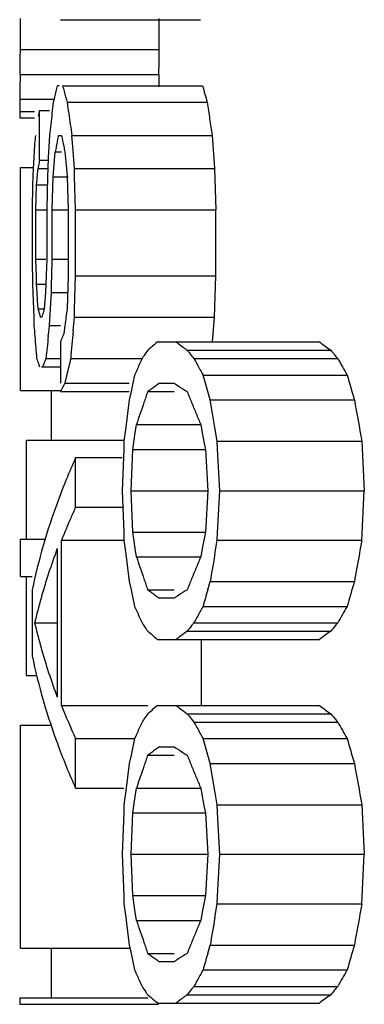
# Model space of a CAD drawing. Units: inches. Extents: x 3.5 to 27.7, y -19.1 to 7.
# Drawn here: x 9 to 9.1, y -10.5 to -10.3 of the extents above; entities that cross this region are included whole.
import ezdxf

# ---------------------------------------------------------------- set-up
doc = ezdxf.new("R2010")
doc.units = ezdxf.units.IN
doc.header["$LTSCALE"] = 1.209999999999998
doc.header["$MEASUREMENT"] = 0
doc.layers.get('0').update_dxf_attribs({"linetype": 'CONTINUOUS'})

msp = doc.modelspace()

# ---------------------------------------------------------------- linework, layer by layer
at = {"color": 7, "linetype": 'Continuous'}
for p, q in [((9.025395166277592, -10.28075755957665), (9.025419606863636, -10.27557498867343)), ((9.033769853798058, -10.27579087320826), (9.063029702889196, -10.27579087320826)), ((9.054412374549166, -10.28205250074494), (9.05444364234683, -10.27557498867343)), ((9.025389190970404, -10.28205250074494), (9.025395166277592, -10.28075755957665)), ((9.025370537635077, -10.28377977257283), (9.025389190970404, -10.28205250074494)), ((9.025389190970404, -10.28205250074494), (9.054412374549166, -10.28205250074494)), ((9.054384111355972, -10.28464342611324), (9.054412374549166, -10.28205250074494)), ((9.025337125182892, -10.28723447480531), (9.025370537635077, -10.28377977257283)), ((9.054358850617687, -10.28723447480531), (9.054384111355972, -10.28464342611324)), ((9.025337125182892, -10.28723447480531), (9.054358850617687, -10.28723447480531)), ((9.033473307222351, -10.28960954978619), (9.033109807873704, -10.28960954978619)), ((9.034224842007907, -10.28960954978619), (9.063497651887474, -10.28960954978619)), ((9.025268052383348, -10.29241644886567), (9.032271550064447, -10.29241644886567)), ((9.032545757287357, -10.29191227375378), (9.032426407447806, -10.29241092005442)), ((9.035170786961586, -10.29306419920071), (9.06447058012025, -10.29306419920071)), ((9.025245717636773, -10.29500746555989), (9.025245706213354, -10.29495021065427)), ((9.025245717636773, -10.29500746555989), (9.028373618126556, -10.29500746555989)), ((9.02939420633124, -10.30515553129536), (9.02939420633124, -10.29479154362258)), ((9.02939420633124, -10.29479154362258), (9.031480964571747, -10.29479154362258)), ((9.025283520550502, -10.29630294424296), (9.028373618126556, -10.29630294424296)), ((9.031480964571747, -10.29997353745897), (9.03122803192857, -10.30457935554972)), ((9.033326834197537, -10.29997353745897), (9.033995850882539, -10.29997353745897)), ((9.036164797786984, -10.29997353745897), (9.065492999818124, -10.29997353745897)), ((9.036335187578869, -10.30227715957741), (9.036164797786984, -10.29997353745897)), ((9.065492999818124, -10.29997353745897), (9.066022814974891, -10.30688283622659)), ((9.032545700293097, -10.30515510150463), (9.032684712905027, -10.30342818687349)), ((9.032684712905027, -10.30342818687349), (9.033995850882539, -10.30342818687349)), ((9.034691814426818, -10.30342818687349), (9.035009840036864, -10.30688333308384)), ((9.036679870163617, -10.30688283622659), (9.036335187578869, -10.30227715957741)), ((9.02939420633124, -10.30515553129536), (9.031103515203569, -10.30515553129536)), ((9.03122803192857, -10.30457935554972), (9.031103515203569, -10.30688283622659)), ((9.032271550064447, -10.30861018070988), (9.032545700293097, -10.30515510150463)), ((9.025419606863636, -10.35330489621926), (9.025419606863636, -10.30666695169176)), ((9.025419606863636, -10.30666695169176), (9.027980448723298, -10.30666695169176)), ((9.028085656187704, -10.3067149661581), (9.027980448723298, -10.30861018070988)), ((9.028988373885404, -10.3080342274138), (9.02908785207601, -10.30688283622659)), ((9.02908785207601, -10.30688283622659), (9.031103515203569, -10.30688283622659)), ((9.031103515203569, -10.30688283622659), (9.031068420192538, -10.30852265393206)), ((9.035009840036864, -10.30688333308384), (9.035170786961586, -10.30861018070988)), ((9.036679870163617, -10.30688283622659), (9.066022814974891, -10.30688283622659)), ((9.036730736737947, -10.30856284753371), (9.036679870163617, -10.30688283622659)), ((9.066022814974891, -10.30688283622659), (9.066292382202143, -10.31551951896814)), ((9.027980448723298, -10.30861018070988), (9.027955484686784, -10.31032538283733)), ((9.028793308836088, -10.31033752513174), (9.028890192682596, -10.30918579111918)), ((9.028890192682596, -10.30918579111918), (9.028988373885404, -10.3080342274138)), ((9.031068420192538, -10.30852265393206), (9.030919245775143, -10.31551951896814)), ((9.032069438731844, -10.31551951896814), (9.032271550064447, -10.30861018070988)), ((9.032271550064447, -10.30861018070988), (9.035414778262489, -10.30861018070988)), ((9.035170786961586, -10.30861018070988), (9.035414778262489, -10.31551951896814)), ((9.036941930792977, -10.31551951896814), (9.036730736737947, -10.30856284753371)), ((9.027955484686784, -10.31032538283733), (9.027880847147491, -10.31547548445731)), ((9.028650463237675, -10.31551951896814), (9.028793308836088, -10.31033752513174)), ((9.028793308836088, -10.31033752513174), (9.030919245775143, -10.31033752513174)), ((9.027880847147491, -10.31547548445731), (9.027855280740667, -10.31724682389937)), ((9.028650463237675, -10.32588350664091), (9.028650463237675, -10.31551951896814)), ((9.028650463237675, -10.31551951896814), (9.030919245775143, -10.31551951896814)), ((9.030919245775143, -10.31551951896814), (9.030919245775143, -10.32588350664091)), ((9.032069438731844, -10.32588350664091), (9.032069438731844, -10.31551951896814)), ((9.032069438731844, -10.31551951896814), (9.035414778262489, -10.31551951896814)), ((9.035414778262489, -10.31551951896814), (9.035414778262489, -10.32933815605543)), ((9.036941930792977, -10.32933815605543), (9.036941930792977, -10.31551951896814)), ((9.036941930792977, -10.31551951896814), (9.066292382202143, -10.31551951896814)), ((9.066292382202143, -10.32933815605543), (9.066292382202143, -10.31551951896814)), ((9.027855280740667, -10.31724682389937), (9.027855280740667, -10.32588350664091)), ((9.027855280740667, -10.32588350664091), (9.02794997743263, -10.33111600696831)), ((9.028650463237675, -10.32588350664091), (9.030737944408546, -10.32588350664091)), ((9.028750685301576, -10.32952185683104), (9.028650463237675, -10.32588350664091)), ((9.030919245775143, -10.32588350664091), (9.030803982878167, -10.32917683909796)), ((9.031972730535735, -10.32923895245676), (9.032069438731844, -10.32588350664091)), ((9.032069438731844, -10.32588350664091), (9.035414778262489, -10.32588350664091)), ((9.028793308836088, -10.3310655004773), (9.028750685301576, -10.32952185683104)), ((9.030803982878167, -10.32917683909796), (9.030737944408546, -10.3310655004773)), ((9.031919012099076, -10.33109954017337), (9.031972730535735, -10.32923895245676)), ((9.035414778262489, -10.32933815605543), (9.035170786961586, -10.33624749431369)), ((9.036730735816702, -10.33629482767411), (9.036941930792977, -10.32933815605543)), ((9.036941930792977, -10.32933815605543), (9.066292382202143, -10.32933815605543)), ((9.066022814974891, -10.33797479924492), (9.066292382202143, -10.32933815605543)), ((9.02794997743263, -10.33111600696831), (9.027980448723298, -10.33279280540853)), ((9.028793308836088, -10.3310655004773), (9.030737944408546, -10.3310655004773)), ((9.028890194832163, -10.33279312698388), (9.028793308836088, -10.3310655004773)), ((9.030737944408546, -10.3310655004773), (9.030618749460713, -10.33279247548058)), ((9.03187030516482, -10.33279280540853), (9.031919012099076, -10.33109954017337)), ((9.027980448723298, -10.33279280540853), (9.028176175593828, -10.33803952168772)), ((9.028988376096386, -10.33452045955242), (9.028890194832163, -10.33279312698388)), ((9.030618749460713, -10.33279247548058), (9.030500847692869, -10.33451980804912)), ((9.031739225256544, -10.335095523603), (9.03187030516482, -10.33279280540853)), ((9.03187030516482, -10.33279280540853), (9.035170786961586, -10.33279280540853)), ((9.02908785207601, -10.33624749431369), (9.028988376096386, -10.33452045955242)), ((9.02908785207601, -10.33624749431369), (9.0303842397806, -10.33624749431369)), ((9.030500847692869, -10.33451980804912), (9.0303842397806, -10.33624749431369)), ((9.031609444915542, -10.33739863768643), (9.031739225256544, -10.335095523603)), ((9.036679870163617, -10.33797479924492), (9.036730735816702, -10.33629482767411)), ((9.028176175593828, -10.33803952168772), (9.028239616341457, -10.33970214372821)), ((9.029875906237649, -10.33797479924492), (9.029551816205476, -10.33797479924492)), ((9.031480964571747, -10.33970214372821), (9.031609444915542, -10.33739863768643)), ((9.036420911913359, -10.34085274000524), (9.036679870163617, -10.33797479924492)), ((9.036679870163617, -10.33797479924492), (9.066022814974891, -10.33797479924492)), ((9.065545424214962, -10.34315679087033), (9.066022814974891, -10.33797479924492)), ((9.031328353486757, -10.34108588311296), (9.031480964571747, -10.33970214372821)), ((9.031480964571747, -10.33970214372821), (9.033769853798058, -10.33970214372821)), ((9.034691899918199, -10.33970153282104), (9.034456829200897, -10.34142948815008)), ((9.031228105689456, -10.34200438760518), (9.031328353486757, -10.34108588311296)), ((9.033769853798058, -10.34315679308131), (9.033769853798058, -10.35179347582285)), ((9.054088843281788, -10.34315684141588), (9.087955465301704, -10.34315684141588)), ((9.030737944408546, -10.34661148198646), (9.033769853798058, -10.34661148198646)), ((9.035911781617747, -10.34661148198646), (9.050837692960853, -10.34661148198646)), ((9.060268031330676, -10.34488416612314), (9.090302633303489, -10.34488416612314)), ((9.061674087344223, -10.34661149076898), (9.091750964744392, -10.34661149076898)), ((9.029821114061164, -10.3483387869177), (9.033769853798058, -10.3483387869177)), ((9.049287642128524, -10.35006615995953), (9.048908176465737, -10.3517924924877)), ((9.049505977784824, -10.34957270547931), (9.049287642128524, -10.35006615995953)), ((9.06359424185735, -10.35006615995953), (9.093729047407784, -10.35006615995953)), ((9.064082792313547, -10.35179480394868), (9.06359424185735, -10.35006615995953)), ((9.034691814426818, -10.35179347582285), (9.04815795948808, -10.35179347582285)), ((9.048908176465737, -10.3517924924877), (9.048531614439149, -10.35351982622315)), ((9.054509469421816, -10.35179348460537), (9.057542985828217, -10.35179348460537)), ((9.064574238913176, -10.35352213756129), (9.064082792313547, -10.35179480394868)), ((9.025419606863636, -10.35330489621926), (9.033769853798058, -10.35330489621926)), ((9.031905291284893, -10.36366887400402), (9.031905291284893, -10.35330489621926)), ((9.033769853798058, -10.35352078075409), (9.04815795948808, -10.35352078075409)), ((9.048531614439149, -10.35351982622315), (9.04815795948808, -10.35524815379592)), ((9.052033210291887, -10.35352082908866), (9.057542985828217, -10.35352082908866)), ((9.065068576681512, -10.35524815379592), (9.064574238913176, -10.35352213756129)), ((9.04815795948808, -10.35524815379592), (9.047787815333992, -10.35812566200177)), ((9.065068576681512, -10.35524815379592), (9.095248014629703, -10.35524815379592)), ((9.065566895388015, -10.35812894856813), (9.065068576681512, -10.35524815379592)), ((9.047787815333992, -10.35812566200177), (9.047420606998207, -10.36100455330097)), ((9.066068165266888, -10.36100783980591), (9.065566895388015, -10.35812894856813)), ((9.047420606998207, -10.36100455330097), (9.04705633693738, -10.36388481676143)), ((9.04941501311108, -10.36215670187305), (9.04967045423848, -10.3604301476323)), ((9.04967045423848, -10.3604301476323), (9.063109324109332, -10.3604301476323)), ((9.063109324109332, -10.3604301476323), (9.06343242785838, -10.36215847876722)), ((9.06657238263314, -10.36388481676143), (9.066068165266888, -10.36100783980591)), ((9.048907957885396, -10.36561214146869), (9.04941501311108, -10.36215670187305)), ((9.06343242785838, -10.36215847876722), (9.063853200291852, -10.36439771807458)), ((9.026658154243163, -10.38439685923759), (9.026658154243163, -10.36366887400402)), ((9.026658154243163, -10.36366887400402), (9.04705633693738, -10.36366887400402)), ((9.04705633693738, -10.36388481676143), (9.046998374394027, -10.36554562886583)), ((9.063853200291852, -10.36439771807458), (9.064082420069822, -10.36561214146869)), ((9.06657238263314, -10.36388481676143), (9.096797483666151, -10.36388481676143)), ((9.066650734318532, -10.36548629287148), (9.06657238263314, -10.36388481676143)), ((9.096797483666151, -10.36388481676143), (9.097320776112936, -10.37424880443421)), ((9.036941930792977, -10.37770344500479), (9.036941930792977, -10.36733945733202)), ((9.036941930792977, -10.36733945733202), (9.04669534957368, -10.36733945733202)), ((9.046998374394027, -10.36554562886583), (9.04669534957368, -10.37424880443421)), ((9.048531398131214, -10.37424880443421), (9.048907957885396, -10.36561214146869)), ((9.048907957885396, -10.36561214146869), (9.064082420069822, -10.36561214146869)), ((9.064082420069822, -10.36561214146869), (9.064573863352967, -10.37424880443421)), ((9.067080222819573, -10.37424880443421), (9.066650734318532, -10.36548629287148)), ((9.04669534957368, -10.37424880443421), (9.046998373718454, -10.38295196022657)), ((9.048907957885396, -10.3828854476237), (9.048531398131214, -10.37424880443421)), ((9.048531398131214, -10.37424880443421), (9.064573863352967, -10.37424880443421)), ((9.064573863352967, -10.37424880443421), (9.064082420069822, -10.3828854476237)), ((9.066650735301193, -10.38301129628233), (9.067080222819573, -10.37424880443421)), ((9.067080222819573, -10.37424880443421), (9.097320776112936, -10.37424880443421)), ((9.096797483666151, -10.38461279210698), (9.097320776112936, -10.37424880443421)), ((9.036941930792977, -10.37770344500479), (9.04705633693738, -10.37770344500479)), ((9.046998373718454, -10.38295196022657), (9.04705633693738, -10.38461279210698)), ((9.048907957885396, -10.3828854476237), (9.064082420069822, -10.3828854476237)), ((9.049116516324618, -10.38431130772835), (9.048907957885396, -10.3828854476237)), ((9.064082420069822, -10.3828854476237), (9.06343242785838, -10.38633911032518)), ((9.06657238263314, -10.38461279210698), (9.066650735301193, -10.38301129628233)), ((9.025419606863636, -10.39216984999217), (9.025419606863636, -10.38439685923759)), ((9.025419606863636, -10.38439685923759), (9.030603525054543, -10.38439685923759)), ((9.033995850882539, -10.4191593956959), (9.033995850882539, -10.38461274377242)), ((9.033995850882539, -10.38461274377242), (9.04705633693738, -10.38461274377242)), ((9.04705633693738, -10.38461279210698), (9.047420606998207, -10.38749305231239)), ((9.04941501311108, -10.38634088721935), (9.049116516324618, -10.38431130772835)), ((9.066068165266888, -10.38748976574603), (9.06657238263314, -10.38461279210698)), ((9.06657238263314, -10.38461279210698), (9.096797483666151, -10.38461279210698)), ((9.033109807873704, -10.3863400882557), (9.033109807873704, -10.41743205127403)), ((9.047420606998207, -10.38749305231239), (9.047787815333992, -10.3903719402337)), ((9.04967045423848, -10.38806744146009), (9.04941501311108, -10.38634088721935)), ((9.06343242785838, -10.38633911032518), (9.063109324109332, -10.38806744146009)), ((9.04967045423848, -10.38806744146009), (9.063109324109332, -10.38806744146009)), ((9.047787815333992, -10.3903719402337), (9.04815795948808, -10.39324944518449)), ((9.025419606863636, -10.39216984999217), (9.027855280740667, -10.39216984999217)), ((9.026658154243163, -10.41289783522574), (9.026658154243163, -10.39216984999217)), ((9.04815795948808, -10.39324944518449), (9.048531614439149, -10.39497777281868)), ((9.064574238913176, -10.39497546141911), (9.065068576681512, -10.39324944518449)), ((9.065068576681512, -10.39324944518449), (9.095248014629703, -10.39324944518449)), ((9.027855280740667, -10.3949767314452), (9.027855280740667, -10.40879540802312)), ((9.048531614439149, -10.39497777281868), (9.048908176465737, -10.39670510649271)), ((9.052033210291887, -10.39497676989175), (9.057542985828217, -10.39497676989175)), ((9.048908176465737, -10.39670510649271), (9.049287642128524, -10.39843143902088)), ((9.057542985828217, -10.39670410448702), (9.054509469421816, -10.39670410448702)), ((9.06359424185735, -10.39843143902088), (9.093729047407784, -10.39843143902088)), ((9.028373618126556, -10.40188606976487), (9.033109807873704, -10.40188606976487)), ((9.061674087344223, -10.40188609832341), (9.091750964744392, -10.40188609832341)), ((9.060268031330676, -10.40361343285727), (9.090302633303489, -10.40361343285727)), ((9.054088843281788, -10.40534075756453), (9.087955465301704, -10.40534075756453)), ((9.063262136271042, -10.4191593956959), (9.063262136271042, -10.40534075756453)), ((9.026658154243163, -10.41289783522574), (9.028879888084411, -10.41289783522574)), ((9.033995850882539, -10.4191593956959), (9.052033210291887, -10.4191593956959)), ((9.054088843281788, -10.41915941436643), (9.087955465301704, -10.41915941436643)), ((9.060268031330676, -10.42088673907369), (9.090302633303489, -10.42088673907369)), ((9.061674087344223, -10.42261407366896), (9.091750964744392, -10.42261407366896)), ((9.025419606863636, -10.469899757538), (9.025419606863636, -10.4232618130105)), ((9.025419606863636, -10.4232618130105), (9.03188145755255, -10.4232618130105)), ((9.036941930792977, -10.4364326821363), (9.036941930792977, -10.42606869446352)), ((9.036941930792977, -10.42606869446352), (9.049287642128524, -10.42606869446352)), ((9.049287642128524, -10.42606873291008), (9.048908176465737, -10.42779506543825)), ((9.049505976986408, -10.42557528162351), (9.049287642128524, -10.42606873291008)), ((9.06359424185735, -10.42606873291008), (9.093729047407784, -10.42606873291008)), ((9.064082792313547, -10.42779737689923), (9.06359424185735, -10.42606873291008)), ((9.048908176465737, -10.42779506543825), (9.048531614439149, -10.4295223991737)), ((9.054509469421816, -10.42779606750535), (9.057542985828217, -10.42779606750535)), ((9.064574238913176, -10.42952471057326), (9.064082792313547, -10.42779737689923)), ((9.048531614439149, -10.4295223991737), (9.04815795948808, -10.43125072674647)), ((9.052033210291887, -10.42952340203921), (9.057542985828217, -10.42952340203921)), ((9.065068576681512, -10.43125072674647), (9.064574238913176, -10.42952471057326)), ((9.04815795948808, -10.43125072674647), (9.047787815333992, -10.43412823501374)), ((9.065068576681512, -10.43125072674647), (9.095248014629703, -10.43125072674647)), ((9.065566895388015, -10.43413152158009), (9.065068576681512, -10.43125072674647)), ((9.047787815333992, -10.43412823501374), (9.047420606998207, -10.43700712625152)), ((9.066068165266888, -10.43701041281788), (9.065566895388015, -10.43413152158009)), ((9.036941930792977, -10.4364326821363), (9.04705633693738, -10.4364326821363)), ((9.047420606998207, -10.43700712625152), (9.04705633693738, -10.43988738971199)), ((9.04941501311108, -10.43815927482359), (9.04967045423848, -10.43643272058285)), ((9.04967045423848, -10.43643272058285), (9.063109324109332, -10.43643272058285)), ((9.063109324109332, -10.43643272058285), (9.06343242785838, -10.43816105177918)), ((9.06657238263314, -10.43988738971199), (9.066068165266888, -10.43701041281788)), ((9.048907957885396, -10.44161471441925), (9.04941501311108, -10.43815927482359)), ((9.06343242785838, -10.43816105177918), (9.063853200291852, -10.44040029108654)), ((9.04705633693738, -10.43988738971199), (9.046998374394027, -10.44154820187779)), ((9.063853200291852, -10.44040029108654), (9.064082420069822, -10.44161471441925)), ((9.06657238263314, -10.43988738971199), (9.096797483666151, -10.43988738971199)), ((9.066650734318532, -10.44148886582203), (9.06657238263314, -10.43988738971199)), ((9.067080222819573, -10.45025137738476), (9.066650734318532, -10.44148886582203)), ((9.096797483666151, -10.43988738971199), (9.097320776112936, -10.45025137738476)), ((9.046998374394027, -10.44154820187779), (9.04669534957368, -10.45025137738476)), ((9.048531398131214, -10.45025137738476), (9.048907957885396, -10.44161471441925)), ((9.048907957885396, -10.44161471441925), (9.064082420069822, -10.44161471441925)), ((9.064082420069822, -10.44161471441925), (9.064573863352967, -10.45025137738476)), ((9.04669534957368, -10.45025137738476), (9.046998374025533, -10.45895454312655)), ((9.048907957885396, -10.45888803052369), (9.048531398131214, -10.45025137738476)), ((9.048531398131214, -10.45025137738476), (9.064573863352967, -10.45025137738476)), ((9.064573863352967, -10.45025137738476), (9.064082420069822, -10.45888803052369)), ((9.066650734809858, -10.4590138791209), (9.067080222819573, -10.45025137738476)), ((9.067080222819573, -10.45025137738476), (9.097320776112936, -10.45025137738476)), ((9.096797483666151, -10.46061536505754), (9.097320776112936, -10.45025137738476)), ((9.046998374025533, -10.45895454312655), (9.04705633693738, -10.46061536505754)), ((9.048907957885396, -10.45888803052369), (9.064082420069822, -10.45888803052369)), ((9.04911651491205, -10.46031388092456), (9.048907957885396, -10.45888803052369)), ((9.064082420069822, -10.45888803052369), (9.06343242785838, -10.46234169316375)), ((9.06657238263314, -10.46061536505754), (9.066650734809858, -10.4590138791209)), ((9.04705633693738, -10.46061536505754), (9.047420606998207, -10.46349562526294)), ((9.04941501311108, -10.46234347005791), (9.04911651491205, -10.46031388092456)), ((9.066068165266888, -10.46349233869658), (9.06657238263314, -10.46061536505754)), ((9.06657238263314, -10.46061536505754), (9.096797483666151, -10.46061536505754)), ((9.047420606998207, -10.46349562526294), (9.047787815333992, -10.46637451324567)), ((9.04967045423848, -10.46407002436007), (9.04941501311108, -10.46234347005791)), ((9.04967045423848, -10.46407002436007), (9.063109324109332, -10.46407002436007)), ((9.06343242785838, -10.46234169316375), (9.063109324109332, -10.46407002436007)), ((9.047787815333992, -10.46637451324567), (9.04815795948808, -10.46925201819646)), ((9.025419606863636, -10.469899757538), (9.04815795948808, -10.469899757538)), ((9.031905291284893, -10.48026373532276), (9.031905291284893, -10.469899757538)), ((9.04815795948808, -10.46925201819646), (9.048531614439149, -10.47098034576923)), ((9.064574238913176, -10.47097803436967), (9.065068576681512, -10.46925201819646)), ((9.065068576681512, -10.46925201819646), (9.095248014629703, -10.46925201819646)), ((9.048531614439149, -10.47098034576923), (9.048908176465737, -10.47270767950468)), ((9.052033210291887, -10.47097935273032), (9.057542985828217, -10.47097935273032)), ((9.048908176465737, -10.47270767950468), (9.049287642128524, -10.47443401203285)), ((9.057542985828217, -10.47270667743758), (9.054509469421816, -10.47270667743758)), ((9.06359424185735, -10.47443401203285), (9.093729047407784, -10.47443401203285)), ((9.061674087344223, -10.47788867624868), (9.091750964744392, -10.47788867624868)), ((9.025283520550502, -10.48026373532276), (9.052033210291887, -10.48026373532276)), ((9.060268031330676, -10.47961600586924), (9.090302633303489, -10.47961600586924)), ((9.025245706213354, -10.48161649789992), (9.025245717636773, -10.48155924366987)), ((9.025245717636773, -10.48155924366987), (9.054264883427628, -10.48155924366987)), ((9.054088843281788, -10.48134333548979), (9.087955465301704, -10.48134333548979))]:
    msp.add_line(p, q, dxfattribs=at)
for centre, radius, start, end in [((9.599899051338852, -10.29748454035868), 0.5746533481963111, 179.1502038926999, 179.3224424692999), ((9.599934847416073, -10.29748507339008), 0.5746891482655871, 178.9779741183, 179.150203689), ((9.613297566636149, -10.29748497966892), 0.5590327012648914, 178.9493573779999, 179.2149378729999), ((9.599871213882919, -10.29748420914099), 0.5746255087750595, 179.3224426741999, 179.4946882208001), ((9.297782152176154, -10.35566129784313), 0.2727898150910756, 165.9874621764998, 166.4854178542), ((9.301271281456813, -10.21834157105072), 0.2763927018342503, 194.9425527791998, 195.1898562562999), ((9.302327101446453, -10.21805408564034), 0.2774869609482804, 195.1900208907, 195.6832749095999), ((9.32462969951826, -10.21793160799537), 0.2707908300916826, 195.3490417530999, 196.1084405075999), ((9.168901825827477, -10.29495022815789), 0.1436561196141246, 179.3338767156998, 179.9999930028999), ((9.168924908316576, -10.29495046817249), 0.1436792033315452, 179.2068601325999, 179.3338880394999), ((9.168941291155539, -10.29495069885183), 0.1436955877673341, 178.9894654527999, 179.2068585834), ((10.04758489718204, -10.41273910984864), 1.022342054807178, 173.2775684077999, 173.4074673692999), ((9.296709710438435, -10.35540326464403), 0.2716867676839962, 166.5936033319998, 166.7351906153), ((10.04797382954147, -10.15088355171637), 1.022734246832665, 187.9911493446999, 188.1215263442999), ((10.04921484247528, -10.15087545890063), 0.9949567327657586, 188.2162399629, 188.4173755309999), ((9.048233563288811, -10.29498453433895), 0.0229878571368743, 180.0571545935998, 181.1335397509999), ((9.149406754447533, -10.32733614323624), 0.1243469447626033, 164.8276077060999, 165.3766197349999), ((10.04753612281277, -10.41273349081696), 1.022292957879905, 173.4074663712998, 173.667331811), ((10.04801331912895, -10.1508779160409), 1.022774136485414, 188.1215263617999, 188.2518753833), ((9.04828066511007, -10.29498334992708), 0.0230349731452836, 181.1341674873999, 183.2840758715998), ((10.04927676642645, -10.15086629375764), 0.9950193312513024, 188.4173756323999, 188.6184434273), ((10.0480542006537, -10.15087198685729), 1.022815445712748, 188.2518754006999, 188.3821959084001), ((9.604268749170453, -10.36192435723764), 0.5790354683803112, 173.8581410449998, 174.0300639887), ((9.492494196943193, -10.38710703102052), 0.4673616497526759, 169.3986957776, 169.5422871443998), ((9.492859981650923, -10.38717549549237), 0.4677337866175419, 169.2551912831, 169.3986956452999), ((9.494566555351753, -10.20898540038608), 0.4694722728021339, 191.1751801499998, 191.4618757175999), ((10.8350299018896, -10.40797273353644), 1.80977916955679, 176.6336027957999, 176.7926065056999), ((9.492133661357236, -10.38704048384031), 0.4669950240111867, 169.5422872759, 169.6859644392999), ((9.495157210524765, -10.20886589307533), 0.4700748965844847, 191.4618454205, 191.6050531618998), ((9.2899184472646, -10.35225328796996), 0.2647471979040093, 169.7527047311999, 169.8792902275999), ((9.28957064971042, -10.35219133681141), 0.2643939259533566, 169.8792623507999, 170.1326677121001), ((9.149113544430987, -10.30493154393394), 0.1240437648048735, 194.6230641057001, 194.7756268203998), ((9.151991022911384, -10.37297473010335), 0.1270318839358747, 163.1948258051999, 163.736565527), ((10.04792050730088, -10.47842095708257), 1.022680443457371, 172.0088339648, 172.2041979835998), ((9.149619172220808, -10.30479780150955), 0.1245667810014853, 194.7757957706999, 195.4465342618999), ((9.151318620288585, -10.37277799029505), 0.1263312902839423, 163.7368185884999, 164.0086961627999), ((10.04711831623014, -10.26152924956238), 1.021873185056883, 184.3873908769998, 184.5169518818998), ((10.04714029740352, -10.26152751271159), 1.021895234770769, 184.5169519000999, 184.6464975203999), ((10.04744333340162, -10.45245190291438), 1.022199610011036, 173.7971461986998, 174.0568382020001), ((9.161704429452563, -10.39304066024223), 0.137315898043638, 158.4401946492, 158.6983437534), ((9.162607320528252, -10.39339819748818), 0.1382870028901663, 157.9260308484, 158.4398902945998), ((11.80880074308151, -10.58886067590931), 2.783450711770631, 174.8881159225999, 175.0071188088), ((10.04716368396433, -10.26152561169523), 1.021918698470363, 184.6464975383, 184.7760272375998), ((9.142383594731054, -10.45034412613837), 0.1388704256887302, 130.2208009849998, 130.5875529534999), ((9.145190331794538, -10.45367012858688), 0.1432224418510792, 129.5004212882002, 130.2189610879002), ((9.160083452831808, -10.21082202834426), 0.1671399235015501, 232.3503517554997, 233.1708072328997), ((9.163352914891037, -10.20647753087879), 0.1725771998272345, 233.1665795378003, 233.3213598757002), ((9.191225476459373, -10.20528719591009), 0.1722577555638484, 233.1652859936998, 234.1346250462), ((9.099606234506183, -10.32294344097555), 0.0746635561225723, 198.4813464656, 199.415754168), ((9.10416443991552, -10.37718769919927), 0.0795383888173913, 157.3922077206, 157.8406564949999), ((9.413325727128012, -10.43820167652271), 0.3883684461775041, 166.3592546579998, 166.6212055820999), ((9.337033125459863, -10.47710210485892), 0.3145403407128733, 155.4894179338, 155.7196057859), ((9.20621000872774, -10.45287513807699), 0.1882352763231654, 145.4179534305001, 145.6306398629999), ((9.207732307656938, -10.45392598832726), 0.1900850543545717, 144.9950270924, 145.4176083842997), ((9.230148697031602, -10.20803040593615), 0.2181476387002915, 218.8544882732999, 219.0490450696), ((9.231906902614323, -10.20660249680205), 0.2204126352961005, 219.0493778946001, 219.4357917013999), ((9.361574484406656, -10.18217785386008), 0.3420214454079165, 208.7357014558998, 208.9561065381), ((9.258845188495641, -10.20503112495932), 0.2190101961453573, 219.6851685365, 219.9795151824998), ((9.260650981947618, -10.20351699021151), 0.2213667814037363, 219.9795139906999, 220.2717461042997), ((9.387212519687187, -10.17972905435348), 0.3393335793216939, 209.4586066375001, 210.1307769839997), ((9.100452362313117, -10.32264648702604), 0.0755602792897974, 199.4148414795999, 199.8783294259), ((9.103188253797764, -10.37679159876818), 0.0784849027056497, 157.8396653426, 158.7445970899999), ((9.412144520882485, -10.43792167050284), 0.3871545060676453, 166.6210709588, 167.1461644342), ((9.335903362364169, -10.47659246026385), 0.3133009448068034, 155.7196061682999, 155.9504275750999), ((9.363610219338632, -10.1810497553897), 0.3443488518186313, 208.9563554951, 209.3950842837999), ((9.335023137559828, -10.47619934116047), 0.3123369229090533, 155.9504786564999, 156.0827514221001), ((10.0527148414448, -10.07177793550973), 0.9985479904084781, 196.182207739, 196.4920569359), ((9.114342502747, -10.39541753416571), 0.0908145963830913, 151.2908245103999, 152.5261415958997), ((9.132151321518977, -10.46575341319096), 0.1378951219992673, 124.6890740293998, 125.52144172), ((9.135587105527954, -10.47070414135216), 0.1439212540640402, 124.2875967752002, 124.6920639252999), ((9.147563858472436, -10.21277189203414), 0.165622343672114, 237.0756678667, 237.8163529191), ((9.151302680629087, -10.20684557220281), 0.1726294829053379, 237.8137739045998, 238.1740100159998), ((9.523552654525181, -10.51862928547158), 0.4995912214821388, 160.7016565733997, 160.9809876174999), ((9.538326776532363, -10.16096231710518), 0.5153823284041832, 201.9392098328999, 202.2158530213999), ((9.522251584079227, -10.51818080105552), 0.4982150229041073, 160.9809883745999, 161.2609107997997), ((9.539838825523816, -10.16034476721526), 0.5170156256720646, 202.2158536462002, 202.4918242848), ((11.61438499652297, -9.907757233095882), 2.558573676362086, 190.0727565523998, 190.2692508627999), ((9.520969525823595, -10.51774586604097), 0.4968611980105395, 161.2609115742998, 161.5414181833999), ((9.541368666856558, -10.15971133594984), 0.5186714184127804, 202.4918248911999, 202.7671170816999), ((9.169428314804431, -10.42678845267942), 0.1452130331566575, 155.8333785014001, 159.7472052299001), ((9.160489887770794, -10.42348310806893), 0.1356830420513206, 159.7500930792999, 163.8470976752999), ((9.16839181083116, -10.43788136235994), 0.144569888669863, 155.4016347371999, 156.4005109624997), ((9.164478708471973, -10.43618501237213), 0.1403049358385065, 156.3955710464998, 158.4340009505998), ((9.153499251568087, -10.42144846702131), 0.1284023372104702, 163.8513423159, 168.1024459908998), ((11.61437941305128, -10.8407398861624), 2.558568095101382, 169.7307376349998, 169.9272321560997), ((9.15722110804581, -10.43281761950404), 0.132528395963215, 159.4699455866001, 161.8404327215998), ((11.66903567212064, -10.8421996276321), 2.642385456415659, 170.0910433843999, 170.2177994183998), ((9.520970734064957, -10.23075154476013), 0.4968624006016068, 198.4585572, 198.7390634907999), ((9.541369835607286, -10.58878645649167), 0.5186725748188478, 157.2329121661001, 157.5082040781998), ((9.152708782274884, -10.43133590859146), 0.1277790224867564, 161.8411405880998, 164.2705637319997), ((9.522252794715824, -10.23031660962274), 0.4982162277675749, 198.7390642657, 199.0189863724999), ((9.539839994458797, -10.58815302627032), 0.5170167826308782, 157.5082046848001, 157.7841750434999), ((9.523553859450065, -10.22986812778617), 0.4995924201425679, 199.0189871304998, 199.2983178607999), ((9.538327949643644, -10.58753547889847), 0.5153834901534622, 157.7841756678999, 158.0608185728998), ((10.05271484150622, -10.67671966353209), 0.998547990469894, 163.5079430640999, 163.8177922609999), ((9.131016392090586, -10.28434561743414), 0.1359323173584047, 234.4757228548998, 234.8959059851997), ((9.133286522714158, -10.28111614003857), 0.1398798503893419, 234.8958821384998, 235.3081127796998), ((9.1355868062467, -10.27779320619024), 0.1439212849564005, 235.3080895041, 235.7125558251997), ((9.147107447432944, -10.53502139251528), 0.1647831011765493, 122.5537181261, 122.6904822407002), ((9.150051147833226, -10.53965045517254), 0.1702688556610583, 121.8233457425998, 122.5504725437001), ((10.05136475151744, -10.67666243571103), 1.026208101345859, 164.0681954714999, 164.2687592702999), ((9.148846786013292, -10.43024626073031), 0.1237662498884273, 164.2714319527998, 166.7533680940999), ((9.145874643821443, -10.53310159458475), 0.1625015603399385, 122.6902550721999, 122.9272841895999), ((9.334783252363364, -10.27240464072945), 0.3120745061270165, 203.818180992, 204.0496330330999), ((9.335901998187023, -10.27190537891541), 0.3132995998529305, 204.0496334287997, 204.2804552766999), ((9.362249647565859, -10.56669208889645), 0.3427924764664627, 150.8238633278999, 151.2639811541999), ((9.36429166629872, -10.56783050572225), 0.3451303881835801, 150.6050945594, 150.8241116249998), ((9.387211250643764, -10.56876829546131), 0.3393323566475215, 149.8691518432999, 150.5413231634), ((9.148846786013292, -10.37352587879943), 0.1237662498884273, 193.2466319059, 195.7285680471999), ((9.33703176895974, -10.27139572940704), 0.3145390047257691, 204.2804556594999, 204.5106439432), ((9.206717215283, -10.29527478753284), 0.1888501974144807, 214.3695530055999, 214.7939939526999), ((9.23249673665243, -10.54237773739244), 0.2211747683722228, 140.5647019574997, 140.7574599843998), ((9.260652115199766, -10.54498074019961), 0.2213677374086674, 139.7284155956, 140.0206474246999), ((9.208243799897671, -10.2942154218618), 0.1907083456787045, 214.7936483032998, 215.0044738239), ((9.143315370040787, -10.29705880217789), 0.1403079542002141, 229.4143258359003, 230.1428030619001), ((9.160767691404907, -10.53857564289144), 0.1682705311317301, 126.8319660656001, 127.6469108934999), ((9.163352923550725, -10.5420200797707), 0.1725772143214632, 126.6786401287998, 126.8334184862998), ((9.23073463531584, -10.5409400712472), 0.2189005908494494, 140.7571258193, 141.1453377382999), ((9.191225476459373, -10.5432104030089), 0.1722577555024322, 125.8653749537, 126.8347140063999), ((9.258846324511524, -10.54346661638389), 0.2190111613013056, 140.0206462339999, 140.3149925762), ((9.146133476107025, -10.29369066740183), 0.144699540650952, 230.1409243516999, 230.4977387353), ((9.15491628051116, -10.37176368331177), 0.1300861891196842, 195.7509831434, 200.5523091554), ((9.153499251568087, -10.38232367250842), 0.1284023372104702, 191.8975540091, 196.1486576840999), ((9.156661716309912, -10.38144905801466), 0.1316832844105245, 196.1314829662999, 196.2821139568997), ((9.157576880680825, -10.38117978036491), 0.1326372407420305, 196.2829328674998, 197.1112731541999), ((9.161432140503967, -10.37996376905434), 0.1366796358588205, 197.1229511157998, 200.2411164397), ((9.1653395746985, -10.36723624816726), 0.1412344811251751, 201.5700090355, 204.6174894331), ((9.207733512704657, -10.52992878127072), 0.1900861676464505, 144.9951811452999, 145.417761593), ((9.142383594853886, -10.52634669927317), 0.1388704259343951, 130.2208009853, 130.5875529532002), ((9.145190331794538, -10.52967270153743), 0.1432224418510792, 129.5004212882002, 130.2189610879002), ((9.160083457069527, -10.28682459576735), 0.1671399305029996, 232.3503517529998, 233.1708092275002), ((9.163352923550725, -10.28248009222168), 0.1725772143214632, 233.1665815140002, 233.3213598715001), ((9.230149867501984, -10.28403281908169), 0.2181486504711533, 218.8543281030998, 219.0488846705), ((9.191225476459373, -10.28128976892206), 0.1722577555638484, 233.1652859936998, 234.1346250462), ((9.258846324511524, -10.28103355554707), 0.2190111613013056, 219.6850074237999, 219.9793537660001), ((9.337031768775491, -10.5531044424625), 0.3145390046029367, 155.4893560566998, 155.7195443406), ((9.206211215863613, -10.52887793851323), 0.1882363955110016, 145.4181066361999, 145.6307926313001), ((9.231908074128782, -10.28260491731753), 0.2204136432591564, 219.0492174898002, 219.4356308555999), ((9.3615731690554, -10.25818068746108), 0.3420201714511977, 208.7357705608999, 208.9561759801), ((9.260652115199766, -10.27951943179276), 0.2213677374086674, 219.9793525753, 220.2715844044), ((9.387211250643764, -10.25573187653107), 0.3393323566475215, 209.4586768365999, 210.1308481566998), ((9.335021775225163, -10.55220167360509), 0.3123355794291698, 155.9504176515001, 156.0826910251998), ((9.335901998371268, -10.55259479313838), 0.3132996000371792, 155.7195447233999, 155.9503665710999), ((9.36360890718102, -10.25705258401599), 0.3443475831437077, 208.9564249381998, 209.3951543865999), ((10.05271484150622, -10.14778050846028), 0.998547990469894, 196.182207739, 196.4920569359), ((9.164718503018092, -10.37878417860823), 0.140171157117129, 200.2287543584001, 200.3604706036), ((9.169587982552061, -10.37691628610744), 0.145386300789928, 200.3829242944997, 204.1650951853999), ((9.132151021377892, -10.54175620797692), 0.1378951282023058, 124.6889205929, 125.5212866709998), ((9.1355868062467, -10.54670696574073), 0.1439212849564005, 124.2874441748, 124.6919104959), ((9.147563563183233, -10.28877413542524), 0.1656224681013823, 237.0758174541002, 237.8165007225001), ((9.151302386199706, -10.28284778027958), 0.1726296376742204, 237.8139217044002, 238.1741569138998), ((9.523552654586595, -10.59463185848355), 0.4995912216049713, 160.7016565733997, 160.9809876173997), ((9.538326776286704, -10.23696489023998), 0.5153823280971022, 201.9392098328001, 202.2158530215), ((9.522251584079227, -10.59418337400608), 0.4982150229041073, 160.9809883745999, 161.2609107997997), ((9.539838827611968, -10.23634733930599), 0.5170156279444651, 202.2158536467999, 202.4918242841), ((11.61438499646155, -9.983759806107852), 2.55857367630067, 190.0727565523998, 190.2692508627999), ((9.520969525700764, -10.59374843899152), 0.4968611979491231, 161.2609115741999, 161.5414181833999), ((9.541368666856558, -10.23571390890039), 0.5186714184127804, 202.4918248911999, 202.7671170816999), ((11.61437941317411, -10.91674245917438), 2.558568095162799, 169.7307376349998, 169.9272321560997), ((9.520970734249204, -10.30675412759869), 0.4968624007858554, 198.4585572, 198.7390634906999), ((9.541369835423039, -10.66478903926882), 0.5186725746345991, 157.2329121659998, 157.5082040781998), ((11.66903567212064, -10.91820220058265), 2.642385456415659, 170.0910433843999, 170.2177994183998), ((9.522252793671747, -10.30631919282981), 0.4982162267234991, 198.7390642654999, 199.018986373), ((9.539839994458797, -10.66415560910889), 0.5170167826308782, 157.5082046848001, 157.7841750434999), ((9.523553860432726, -10.30587071031765), 0.4995924211866437, 199.0189871306998, 199.2983178604), ((9.538327949643644, -10.66353806179845), 0.5153834901534622, 157.7841756678999, 158.0608185728998), ((10.05271484150622, -10.75272223648265), 0.998547990469894, 163.5079430640999, 163.8177922609999), ((9.131016091458172, -10.36034798826391), 0.1359323152088369, 234.4758778976999, 234.8960602310999), ((9.13328622300299, -10.35711849115372), 0.1398798649449869, 234.8960363839001, 235.3082662101002), ((9.135586507333944, -10.35379553716087), 0.1439213165857554, 235.308242935, 235.7127084252998), ((9.1458743654217, -10.60910451822194), 0.1625017033169062, 122.6901005724001, 122.9271345898), ((9.14710717032294, -10.61102432935696), 0.164783255945432, 122.5535694399998, 122.6903277682001), ((9.150050853342435, -10.61565339140006), 0.1702690006647614, 121.8231988424001, 122.5503238438002), ((10.05136475151744, -10.75266500866158), 1.026208101345859, 164.0681954714999, 164.2687592702999), ((9.334783934636187, -10.34840709275146), 0.3120751791259908, 203.8181507117999, 204.0496025305), ((9.364292323513725, -10.6438332066028), 0.3451310235958257, 150.6051296105, 150.8241465112), ((9.387211885196187, -10.64477099296397), 0.3393329679846077, 149.8691874296, 150.541358263), ((9.335902682240912, -10.34790783087601), 0.3133002744487267, 204.0496029274997, 204.2804245531999), ((9.36225030422812, -10.64269479106674), 0.3427931120015409, 150.8238982154997, 151.2640157077997), ((9.337032446994849, -10.34739818486836), 0.3145396725043645, 204.2804249366999, 204.5106130047999), ((9.20671661211427, -10.3712774729365), 0.1888496388953465, 214.3696293914, 214.7940707706001), ((9.230734048668076, -10.6169425645409), 0.2189000840427752, 140.7570455047, 141.1452576525), ((9.232496150004671, -10.61838023480103), 0.2211742642064462, 140.5646215358, 140.7573796723002), ((9.260651549802011, -10.62098324847888), 0.2213672610030236, 139.7283347467999, 140.0205667160999), ((9.048308579520526, -10.48158464836778), 0.0230629172811957, 176.7166261104998, 177.7906822201999), ((9.208243197588773, -10.37021810370332), 0.1907077898618842, 214.7937251191, 215.0045508484), ((9.143315586164483, -10.37306142776215), 0.1403080547999878, 229.4142448376999, 230.1427224103), ((9.160767912871812, -10.61457812684989), 0.1682705920566235, 126.8320403925001, 127.6469901408002), ((9.163353145079043, -10.61802255414821), 0.1725772676307449, 126.6787186615998, 126.8334928770998), ((9.191225681773806, -10.61921286055837), 0.1722577822799055, 125.8654527963998, 126.8347926729998), ((9.258845755183133, -10.61946911704755), 0.2190106769729691, 140.0205655247001, 140.3149120210997), ((9.048244730355016, -10.4815822804653), 0.0229990243259147, 177.7904447669999, 179.9426100161998), ((9.146133692107881, -10.36969330268984), 0.1446996338193626, 230.1408437048998, 230.497658275)]:
    msp.add_arc(centre, radius, start, end, dxfattribs=at)

doc.saveas('drawing.dxf')
